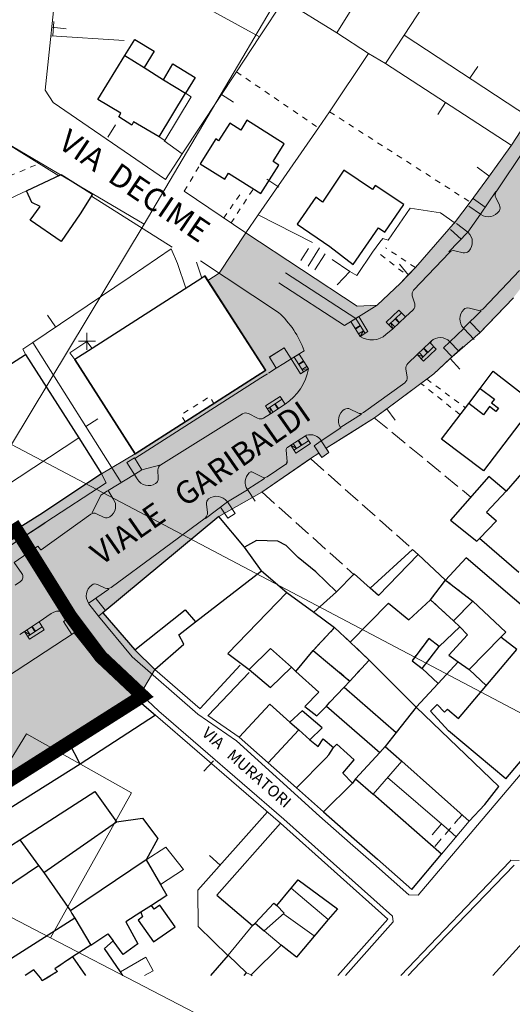
# Model space of a CAD drawing. Units: millimetres. Extents: x 1716 to 5895, y 4425 to 11048.
# Drawn here: x 3104 to 3113, y 5606 to 5623 of the extents above; entities that cross this region are included whole.
import ezdxf

# ---------------------------------------------------------------- set-up
doc = ezdxf.new("R2010")
doc.units = ezdxf.units.MM
doc.header["$LTSCALE"] = 0.1
doc.header["$PDMODE"] = 2
doc.header["$PDSIZE"] = 0.15
for name, pattern in [('26300000', [8.25, -0.375, 2.5, 2.5, 2.5, -0.375]), ('26400000', [5, 2.5, 2.5]), ('2L000AC', [6, 0.2, -0.8, 0.2, -0.8, 0.2, -0.8, 0.2, -0.8, 0.2, -0.8, 0.2, -0.8]), ('46100000', [2, 1.5, -0.5]), ('CONTINUA', [0, 0, 0])]:
    doc.linetypes.add(name, pattern=pattern)
doc.layers.get('0').update_dxf_attribs({"lineweight": 5})
for name, color, linetype, lineweight in [('12000000', 251, 'Continuous', 13), ('13000000', 251, '2L000AC', 18), ('14100000', 251, 'Continuous', 18), ('14200000', 251, 'Continuous', 25), ('26300000', 251, '26300000', 9), ('26400000', 251, '26400000', 9), ('27400000', 251, 'Continuous', 13), ('44444441', 251, '46100000', 9), ('59000000', 251, 'Continuous', 18), ('77777770', 251, 'Continuous', 18), ('77777771', 251, 'Continuous', 13), ('AREA_PIAZZA', 1, 'Continuous', 13), ('AREA_RILIEVO', 71, 'Continuous', 13), ('BBBBBBBB', 251, 'Continuous', 13), ('C0000000', 251, 'Continuous', 18), ('Layer 11111', 251, 'CONTINUA', 0), ('TESTI', 2, 'CONTINUA', 0)]:
    doc.layers.add(name, color=color, linetype=linetype, lineweight=lineweight)
doc.layers.add('Cartiglio', color=250, linetype='Continuous')
doc.layers.add('TESTI_Catastale', color=7, linetype='Continuous')
doc.styles.add('arial', font='Arial')

# ---------------------------------------------------------------- blocks, each defined once
blk = doc.blocks.new('B1CORT')
blk.add_line((0, 0), (0.5, 0))
blk = doc.blocks.new('FRONTESPIZIO 1A500', base_point=(3563.428, 5438.816))
at = {"layer": 'AREA_RILIEVO', "linetype": 'Continuous'}
blk.add_hatch(color=71, dxfattribs=at).paths.add_polyline_path([(3483.661, 5785.024), (3482.894, 5784.567), (3480.919, 5783.285), (3480.162, 5782.806), (3483.349, 5777.772), (3489.801, 5767.621), (3490.676, 5768.179), (3492.472, 5769.387), (3490.972, 5771.617), (3494.906, 5774.094), (3499.718, 5777.156), (3502.702, 5779.046), (3503.474, 5780.372), (3502.604, 5781.22), (3501.19, 5782.85), (3506.281, 5787.062), (3508.156, 5788.125), (3510.286, 5789.602), (3510.652, 5789.843), (3510.779, 5789.651), (3511.098, 5789.86), (3510.973, 5790.051), (3512.054, 5790.734), (3513.093, 5791.39), (3513.632, 5791.785), (3515.123, 5792.892), (3515.375, 5793.078), (3515.687, 5793.312), (3516.407, 5793.979), (3516.484, 5794.051), (3517.717, 5795.126), (3519.171, 5796.64), (3519.64, 5797.25), (3521.424, 5799.591), (3521.64, 5799.875), (3522.15, 5800.64), (3522.546, 5801.25), (3524.406, 5804.109), (3525.765, 5806.234), (3527.125, 5808.359), (3528.203, 5808.562), (3530.656, 5807), (3531.187, 5806.648), (3533.369, 5810.07), (3530.609, 5811.875), (3530.497, 5812.187), (3530.375, 5813), (3534.18, 5818.89), (3529.165, 5818.89), (3526.687, 5815.219), (3525.75, 5814.969), (3520.762, 5818.219), (3518.687, 5814.703), (3523.678, 5811.582), (3523.931, 5810.539), (3520.363, 5805.278), (3519.875, 5804.531), (3519.09, 5803.32), (3518.01, 5801.821), (3517.281, 5800.828), (3516.64, 5799.984), (3515.761, 5798.974), (3514.882, 5797.964), (3514.553, 5797.625), (3514.225, 5797.286), (3513.718, 5796.804), (3513.212, 5796.322), (3512.333, 5796.276), (3507.462, 5799.484), (3506.295, 5797.717), (3505.798, 5797.397), (3508.321, 5793.467), (3502.609, 5789.812), (3501.14, 5788.937), (3498.437, 5787.14), (3496.312, 5785.812), (3494.422, 5784.625), (3492.531, 5783.437), (3488.054, 5780.656), (3486.875, 5779.937), (3484.859, 5783.156)])
at = {"layer": '12000000', "linetype": 'Continuous', "flags": 128}
for points in [[(3503.656, 5803.687), (3504.812, 5805.594)], [(3504.812, 5805.594), (3505.062, 5805.437), (3503.906, 5803.531), (3503.656, 5803.687)], [(3498.703, 5786.812), (3501.343, 5788.531), (3501.14, 5788.937)], [(3496.312, 5785.812), (3496.515, 5785.39), (3498.703, 5786.812)], [(3512.906, 5783.922), (3514.75, 5785.625), (3515, 5785.406)], [(3515, 5785.406), (3513.265, 5783.609), (3512.906, 5783.922)], [(3496.593, 5775.172), (3499.718, 5777.156)], [(3513.328, 5776.734), (3513.562, 5777)], [(3513.562, 5777), (3514.281, 5776.359)], [(3512.265, 5775.578), (3513.328, 5776.734)], [(3514.281, 5776.359), (3513.031, 5774.906)], [(3512.265, 5775.578), (3513.031, 5774.906)], [(3503.093, 5772.031), (3503.953, 5772.594), (3504.734, 5771.609), (3503.718, 5770.953)], [(3503.093, 5772.031), (3503.718, 5770.953)], [(3509.437, 5770.797), (3509.75, 5771.156), (3511.468, 5769.89), (3511.062, 5769.422)], [(3509.843, 5770.453), (3509.437, 5770.797)], [(3509.843, 5770.453), (3511.062, 5769.422)]]:
    blk.add_lwpolyline(points, dxfattribs=at)
at = {"layer": '13000000', "linetype": '2L000AC', "flags": 128}
for points in [[(3515.546, 5783.422), (3516.203, 5784.281)], [(3516.203, 5784.281), (3517.39, 5783.359)], [(3516.546, 5782.5), (3515.546, 5783.422)], [(3517.39, 5783.359), (3516.546, 5782.5)], [(3511.343, 5782.203), (3510.406, 5781.203)], [(3512.031, 5781.562), (3511.343, 5782.203)], [(3515.921, 5781.375), (3515.468, 5781.719), (3514.734, 5780.75), (3515.171, 5780.406)], [(3510.406, 5781.203), (3512.015, 5779.859)], [(3512.859, 5780.781), (3512.031, 5781.562)], [(3515.171, 5780.406), (3515.921, 5781.375)], [(3512.015, 5779.859), (3512.859, 5780.781)], [(3499.875, 5767.781), (3499.093, 5767.265), (3499.218, 5767.14), (3498.546, 5766.734)], [(3499.875, 5767.781), (3500.439, 5766.962)], [(3507.385, 5766.962), (3507.484, 5767.078)], [(3507.484, 5767.078), (3507.687, 5767)], [(3507.687, 5767), (3507.732, 5766.962)]]:
    blk.add_lwpolyline(points, dxfattribs=at)
at = {"layer": '14100000', "linetype": 'Continuous', "flags": 128}
blk.add_lwpolyline([(3496.89, 5788.359), (3500.14, 5790.515)], dxfattribs=at)
at = {"layer": '14200000', "linetype": 'Continuous', "flags": 128}
for points in [[(3498.609, 5771.484), (3501.796, 5773.703)], [(3497.562, 5772.906), (3498.375, 5771.781)], [(3493.234, 5768.312), (3498.375, 5771.781)], [(3498.375, 5771.781), (3498.609, 5771.484)], [(3503.093, 5772.031), (3499.781, 5769.797)], [(3498.609, 5771.484), (3499.781, 5769.797)], [(3503.328, 5770.031), (3502.859, 5769.734)], [(3499.781, 5769.797), (3499.843, 5769.687), (3499.968, 5769.484)], [(3499.968, 5769.484), (3496.02, 5766.962)], [(3499.968, 5769.484), (3500.671, 5768.297)], [(3500.671, 5768.297), (3501.421, 5768.797), (3501.656, 5768.484)], [(3500.671, 5768.297), (3499.875, 5767.781)], [(3499.875, 5767.781), (3499.093, 5767.265), (3499.218, 5767.14), (3498.546, 5766.734)], [(3498.546, 5766.734), (3498.468, 5766.859), (3498.171, 5767.219), (3497.789, 5766.962)]]:
    blk.add_lwpolyline(points, dxfattribs=at)
at = {"layer": '26300000', "linetype": '26300000', "flags": 128}
for points in [[(3513.078, 5791.39), (3517.312, 5787.906)], [(3510.312, 5789.578), (3514.75, 5785.64)], [(3508.156, 5788.14), (3512.203, 5784.515)]]:
    blk.add_lwpolyline(points, dxfattribs=at)
at = {"layer": '26400000', "linetype": '26400000'}
for p, q in [((3507.055, 5777.238), (3510.685, 5773.944)), ((3515.002, 5770.489), (3514.594, 5770.494)), ((3513.884, 5769.569), (3513.904, 5769.323))]:
    blk.add_line(p, q, dxfattribs=at)
at = {"layer": '26400000', "linetype": '26400000', "flags": 128}
for points in [[(3503.944, 5801.822), (3499.015, 5805.187), (3498.671, 5805.734), (3499.218, 5810.875), (3499.984, 5818.172), (3500.062, 5818.89)], [(3514.39, 5808.14), (3517.687, 5813.187)], [(3511.437, 5808.234), (3513.937, 5812.25)], [(3508.062, 5808.062), (3503.703, 5810.453)], [(3508.062, 5808.062), (3509.125, 5809.687)], [(3509.125, 5809.687), (3511.437, 5808.234)], [(3502.125, 5807.906), (3498.937, 5808.109)], [(3507.046, 5806.531), (3508.062, 5808.062)], [(3511.437, 5808.234), (3512.828, 5807.328)], [(3513.578, 5806.89), (3514.39, 5808.14)], [(3519.875, 5804.531), (3514.39, 5808.14)], [(3496.218, 5807.484), (3495.968, 5805.656), (3496.546, 5804.578), (3497, 5803.39), (3499.269, 5801.982)], [(3512.828, 5807.328), (3511.125, 5804.781)], [(3512.828, 5807.328), (3513.578, 5806.89)], [(3513.578, 5806.89), (3519.078, 5803.328)], [(3504.671, 5802.937), (3507.046, 5806.531)], [(3511.125, 5804.781), (3510.64, 5804.078)], [(3510.64, 5804.078), (3507.993, 5800.265)], [(3503.875, 5803.515), (3504.671, 5802.937)], [(3503.944, 5801.822), (3504.671, 5802.937)], [(3515.002, 5770.489), (3527.191, 5784.865), (3540.266, 5800.02), (3540.12, 5801.494)], [(3497.859, 5801.328), (3494.453, 5799.734), (3494.5, 5799.281)], [(3500.695, 5801.085), (3504.234, 5798.859)], [(3512.333, 5796.276), (3507.462, 5799.484), (3504.763, 5801.302)], [(3507.993, 5800.265), (3507.462, 5799.484)], [(3507.993, 5800.265), (3510.375, 5799.062)], [(3514.656, 5800.562), (3513.687, 5799.156), (3513.453, 5799.234), (3513.328, 5799.078)], [(3514.656, 5800.562), (3515.984, 5800.359), (3516.625, 5799.906)], [(3516.64, 5799.984), (3514.882, 5797.964), (3514.225, 5797.286), (3513.212, 5796.322), (3512.333, 5796.276)], [(3513.328, 5799.078), (3513, 5798.64)], [(3504.187, 5798.781), (3502.39, 5797.562)], [(3504.187, 5798.781), (3504.468, 5798.14)], [(3510.187, 5798.031), (3510.687, 5798.828)], [(3510.937, 5798.562), (3510.484, 5797.859)], [(3513, 5798.64), (3512.312, 5797.609), (3512.015, 5797.797)], [(3504.468, 5798.14), (3504.828, 5797.062)], [(3505.531, 5797.5), (3505.296, 5798.203)], [(3512.015, 5797.797), (3511.234, 5798.312)], [(3502.39, 5797.562), (3501.718, 5797.109)], [(3511.453, 5797.203), (3512.015, 5797.797)], [(3501.718, 5797.109), (3498.125, 5794.687)], [(3517.656, 5795.062), (3519.171, 5796.64)], [(3498.125, 5794.687), (3497.687, 5794.39), (3497.828, 5794.14)], [(3502.002, 5788.553), (3498.125, 5794.687)], [(3513.968, 5792.031), (3515.687, 5793.312), (3516.968, 5794.5)], [(3508.156, 5788.125), (3510.296, 5789.609)], [(3501.011, 5782.707), (3502.487, 5780.914), (3505.36, 5778.41), (3507.055, 5777.238)], [(3501.107, 5780.929), (3503.653, 5778.534), (3509.119, 5773.815)], [(3505.465, 5778.637), (3503.474, 5780.372)], [(3507.203, 5780.562), (3505.465, 5778.653)], [(3518, 5779.656), (3517.234, 5780.359)], [(3505.811, 5778.358), (3507.609, 5780.234)], [(3503.502, 5778.359), (3508.968, 5773.64)], [(3507.171, 5777.406), (3505.795, 5778.358)], [(3513.656, 5775.64), (3516.343, 5773.328)], [(3508.406, 5774.14), (3505.359, 5770.703), (3505.375, 5769.109), (3506.687, 5767.828)], [(3510.685, 5773.944), (3512.029, 5772.756), (3513.045, 5771.866), (3514.594, 5770.494)], [(3513.884, 5769.569), (3509.128, 5773.819)], [(3516.343, 5773.328), (3516.687, 5773.031)], [(3509.125, 5769.656), (3510.453, 5768.703)], [(3511.815, 5766.962), (3513.904, 5769.323)]]:
    blk.add_lwpolyline(points, dxfattribs=at)
at = {"layer": '27400000', "linetype": 'Continuous', "flags": 128}
for points in [[(3508.812, 5770.031), (3509.437, 5770.797)], [(3509.843, 5770.453), (3509.437, 5770.797)], [(3509.843, 5770.453), (3511.062, 5769.422)], [(3509.14, 5769.703), (3508.812, 5770.031)], [(3508.265, 5768.922), (3509.14, 5769.703)], [(3511.062, 5769.422), (3509.671, 5767.765), (3509, 5768.297)], [(3508.265, 5768.922), (3509, 5768.297)]]:
    blk.add_lwpolyline(points, dxfattribs=at)
at = {"layer": '44444441', "linetype": '46100000', "flags": 128}
for points in [[(3507.046, 5806.531), (3510.64, 5804.078)], [(3511.125, 5804.781), (3517.281, 5800.828)], [(3498.25, 5802.453), (3494.609, 5800.906), (3494.625, 5802.109)], [(3504.763, 5801.302), (3505.484, 5802.515)], [(3506.477, 5800.124), (3507.328, 5801.328)], [(3506.806, 5799.905), (3507.781, 5801.406)], [(3513.359, 5798.531), (3514.551, 5797.596)], [(3514.882, 5797.964), (3513.578, 5798.828)], [(3516.828, 5791.531), (3515.125, 5792.89)], [(3515.375, 5793.078), (3517.062, 5791.828)], [(3504.812, 5791.187), (3504.625, 5791.515), (3505.875, 5792.312), (3506.062, 5792.015)], [(3516.937, 5774.015), (3516.75, 5773.812)], [(3516.75, 5773.812), (3516.343, 5773.328)], [(3516.343, 5773.328), (3515.89, 5772.812)], [(3515.89, 5772.812), (3515.687, 5772.578)]]:
    blk.add_lwpolyline(points, dxfattribs=at)
at = {"layer": '59000000', "linetype": 'Continuous', "flags": 128}
for points in [[(3499.968, 5793.937), (3499.75, 5794.234), (3500.5, 5794.719), (3500.734, 5794.422)], [(3500.734, 5794.422), (3499.968, 5793.937)]]:
    blk.add_lwpolyline(points, dxfattribs=at)
at = {"layer": '77777770', "linetype": 'Continuous'}
for p, q in [((3518.417, 5801.278), (3519.684, 5803.18)), ((3518.396, 5801.293), (3517.728, 5800.294)), ((3518.563, 5800.693), (3518.4, 5801.024)), ((3517.728, 5800.294), (3517.227, 5800.646)), ((3517.427, 5800.972), (3517.941, 5800.612)), ((3517.178, 5799.516), (3517.728, 5800.294)), ((3517.749, 5800.28), (3517.728, 5800.294)), ((3517.178, 5799.516), (3516.678, 5799.898)), ((3517.178, 5799.516), (3516.349, 5798.647)), ((3516.42, 5799.628), (3516.881, 5799.205)), ((3517.196, 5799.498), (3517.178, 5799.516)), ((3514.802, 5796.971), (3516.368, 5798.629)), ((3516.97, 5798.614), (3516.612, 5798.701)), ((3505.477, 5798.257), (3508.89, 5796.002)), ((3505.477, 5798.257), (3508.89, 5796.002)), ((3512.274, 5795.735), (3509.188, 5797.739)), ((3517.845, 5796.156), (3519.436, 5797.834)), ((3508.896, 5797.289), (3511.773, 5795.421)), ((3508.896, 5797.289), (3511.773, 5795.421)), ((3514.851, 5796.372), (3514.744, 5796.721)), ((3512.274, 5795.735), (3513.212, 5796.322)), ((3513.713, 5795.459), (3514.267, 5795.988)), ((3514.443, 5795.804), (3514.778, 5796.108)), ((3517.008, 5795.331), (3517.762, 5796.074)), ((3517.243, 5796.19), (3517.598, 5796.092)), ((3511.773, 5795.421), (3512.274, 5795.735)), ((3512.458, 5795.429), (3512.242, 5795.293)), ((3512.472, 5795.407), (3512.255, 5795.271)), ((3512.675, 5795.082), (3512.269, 5795.731)), ((3513.805, 5795.547), (3513.981, 5795.363)), ((3513.805, 5795.547), (3513.889, 5795.275)), ((3513.99, 5795.724), (3514.166, 5795.539)), ((3514.008, 5795.741), (3514.184, 5795.557)), ((3517.281, 5795.565), (3517.717, 5795.126)), ((3512.607, 5795.19), (3512.391, 5795.055)), ((3512.607, 5795.19), (3512.459, 5794.947)), ((3513.889, 5795.275), (3513.592, 5795.031)), ((3516.387, 5794.718), (3517.008, 5795.295)), ((3516.99, 5795.313), (3517.007, 5795.295)), ((3517.007, 5795.295), (3517.454, 5794.815)), ((3515.511, 5794.684), (3515.571, 5794.741)), ((3515.529, 5794.666), (3515.588, 5794.722)), ((3516.387, 5794.718), (3516.11, 5794.453)), ((3516.387, 5794.718), (3516.765, 5794.311)), ((3509.132, 5794.446), (3508.486, 5794.034)), ((3509.132, 5794.446), (3508.486, 5794.034)), ((3509.132, 5794.446), (3508.487, 5794.034)), ((3509.442, 5793.962), (3509.132, 5794.446)), ((3509.441, 5793.961), (3510.013, 5794.319)), ((3514.958, 5794.155), (3514.543, 5793.759)), ((3515.227, 5794.059), (3514.958, 5794.155)), ((3515.227, 5794.059), (3515.05, 5794.244)), ((3515.134, 5793.971), (3515.688, 5794.5)), ((3515.411, 5794.235), (3515.235, 5794.42)), ((3515.43, 5794.253), (3515.253, 5794.438)), ((3516.11, 5794.453), (3516.484, 5794.051)), ((3508.789, 5793.561), (3508.487, 5794.034)), ((3508.792, 5793.555), (3509.116, 5793.758)), ((3509.116, 5793.758), (3509.441, 5793.961)), ((3509.977, 5793.393), (3509.571, 5794.042)), ((3509.761, 5793.739), (3509.977, 5793.875)), ((3509.774, 5793.718), (3509.99, 5793.853)), ((3508.401, 5793.313), (3508.11, 5793.128)), ((3508.446, 5793.338), (3508.792, 5793.555)), ((3509.91, 5793.501), (3510.126, 5793.637)), ((3509.91, 5793.501), (3510.194, 5793.529)), ((3514.458, 5793.523), (3514.52, 5793.17)), ((3502.591, 5789.605), (3508.111, 5793.128)), ((3512.613, 5791.61), (3514.418, 5792.919)), ((3508.4, 5791.781), (3509.044, 5792.195)), ((3508.722, 5791.988), (3508.86, 5791.773)), ((3508.743, 5792.002), (3508.881, 5791.787)), ((3503.73, 5789.325), (3507.317, 5791.562)), ((3507.569, 5791.572), (3507.975, 5791.363)), ((3508.228, 5791.373), (3508.538, 5791.566)), ((3508.507, 5791.85), (3508.645, 5791.635)), ((3508.507, 5791.85), (3508.538, 5791.566)), ((3511.623, 5790.977), (3512.515, 5791.547)), ((3512.031, 5791.768), (3512.358, 5791.599)), ((3510.762, 5790.373), (3511.616, 5790.941)), ((3509.671, 5790.039), (3509.533, 5790.254)), ((3509.564, 5789.97), (3510.208, 5790.384)), ((3509.886, 5790.177), (3509.748, 5790.392)), ((3509.907, 5790.191), (3509.769, 5790.406)), ((3510.07, 5790.599), (3510.112, 5790.624)), ((3510.762, 5790.373), (3510.442, 5790.163)), ((3510.762, 5790.373), (3511.098, 5789.861)), ((3509.222, 5789.968), (3509.27, 5789.47)), ((3509.426, 5790.185), (3509.278, 5790.087)), ((3509.671, 5790.039), (3509.426, 5790.185)), ((3510.442, 5790.163), (3510.779, 5789.651)), ((3511.098, 5789.861), (3510.779, 5789.651)), ((3502.251, 5789.426), (3502.576, 5789.629)), ((3502.251, 5789.426), (3502.697, 5788.711)), ((3502.576, 5789.629), (3502.901, 5789.109)), ((3502.901, 5789.109), (3502.579, 5788.908)), ((3502.901, 5789.109), (3503.73, 5789.325)), ((3503.622, 5788.732), (3503.61, 5789.1)), ((3507.753, 5789.005), (3508.22, 5788.771)), ((3508.384, 5788.806), (3509.213, 5789.351)), ((3501.427, 5788.199), (3502.579, 5788.908)), ((3502.711, 5788.69), (3502.697, 5788.711)), ((3508.347, 5788.781), (3508.384, 5788.806)), ((3508.398, 5788.785), (3508.398, 5788.785)), ((3501.406, 5788.186), (3501.111, 5787.996)), ((3501.656, 5787.844), (3501.427, 5788.199)), ((3506.649, 5787.701), (3507.537, 5788.23)), ((3507.873, 5787.735), (3507.529, 5788.242)), ((3501.111, 5787.996), (3500.725, 5787.223)), ((3506.634, 5787.722), (3506.649, 5787.701)), ((3506.648, 5787.701), (3506.992, 5787.196)), ((3505.73, 5787.598), (3505.776, 5787.232)), ((3506.342, 5787.47), (3506.665, 5786.996)), ((3500.665, 5787.166), (3498.5, 5785.607)), ((3501.251, 5787.026), (3500.919, 5787.186)), ((3501.556, 5783.955), (3505.676, 5786.997)), ((3506.992, 5787.196), (3506.666, 5786.996)), ((3500.595, 5783.278), (3501.46, 5783.888)), ((3500.967, 5784.087), (3501.301, 5783.932)), ((3500.899, 5783.461), (3501.31, 5782.946)), ((3500.574, 5783.263), (3500.589, 5783.242)), ((3501.011, 5782.707), (3500.589, 5783.242)), ((3501.011, 5782.707), (3501.31, 5782.946)), ((3498.939, 5782.823), (3498.405, 5782.447)), ((3499.791, 5782.678), (3499.47, 5782.47)), ((3499.47, 5782.47), (3499.84, 5781.9)), ((3500.162, 5782.109), (3499.791, 5782.678)), ((3498.011, 5781.886), (3497.871, 5782.1)), ((3497.904, 5781.817), (3498.546, 5782.234)), ((3498.225, 5782.025), (3498.086, 5782.24)), ((3498.246, 5782.039), (3498.107, 5782.253)), ((3497.764, 5782.031), (3497.556, 5781.892)), ((3498.011, 5781.886), (3497.764, 5782.031)), ((3500.925, 5780.739), (3502.695, 5779.053))]:
    blk.add_line(p, q, dxfattribs=at)
at = {"layer": '77777770', "linetype": 'Continuous', "flags": 128}
for points in [[(3520.363, 5805.278), (3519.875, 5804.531), (3519.09, 5803.32), (3518.119, 5801.972), (3517.281, 5800.828), (3516.64, 5799.984)], [(3499.375, 5802.031), (3500.75, 5801.172)], [(3508.328, 5793.469), (3505.671, 5797.594), (3505.531, 5797.5)], [(3502.609, 5789.812), (3508.328, 5793.469)], [(3511.015, 5790.078), (3513.093, 5791.39), (3513.968, 5792.031)], [(3498.703, 5786.812), (3501.343, 5788.531), (3501.14, 5788.937)], [(3508.273, 5788.733), (3507.544, 5788.265)], [(3506.649, 5787.701), (3505.691, 5786.977)], [(3506.634, 5787.722), (3506.634, 5787.722)], [(3498.609, 5786.75), (3498.703, 5786.812)], [(3506.281, 5787.062), (3501.19, 5782.85)], [(3496.312, 5785.812), (3496.515, 5785.39), (3498.609, 5786.75)], [(3501.19, 5782.85), (3502.604, 5781.22)], [(3500.148, 5782.13), (3501.129, 5780.901)], [(3491.88, 5776.7), (3499.945, 5781.968)], [(3499.945, 5781.968), (3500.925, 5780.739)], [(3502.604, 5781.22), (3503.474, 5780.372)], [(3502.695, 5779.053), (3503.502, 5778.359)], [(3518.843, 5775.578), (3522.015, 5779.328)], [(3507.171, 5777.406), (3508.437, 5776.281)], [(3508.437, 5776.281), (3509.671, 5775.187)], [(3509.671, 5775.187), (3510.859, 5774.14)], [(3517.921, 5774.453), (3518.531, 5775.25)], [(3517.234, 5773.719), (3517.921, 5774.453)], [(3510.859, 5774.14), (3512.203, 5772.953), (3513.218, 5772.062), (3514.718, 5770.734)], [(3513.671, 5769.437), (3508.968, 5773.64)], [(3514.718, 5770.734), (3516.031, 5772.281)], [(3519.062, 5772.016), (3519.018, 5771.965), (3514.248, 5766.962)], [(3519.203, 5771.797), (3515.875, 5768.359)], [(3519.423, 5772.006), (3519.062, 5772.016)], [(3511.479, 5766.962), (3513.671, 5769.437)], [(3515.875, 5768.359), (3514.561, 5766.962)]]:
    blk.add_lwpolyline(points, dxfattribs=at)
at = {"layer": '77777770', "linetype": 'Continuous'}
for points in [[(3513.607, 5795.57), (3514.161, 5796.099), (3514.443, 5795.804), (3513.889, 5795.275)], [(3515.24, 5793.86), (3515.794, 5794.389), (3515.512, 5794.684), (3514.958, 5794.155)]]:
    blk.add_lwpolyline(points, close=True, dxfattribs=at)
at = {"layer": '77777770', "linetype": 'Continuous', "flags": 128}
for points in [[(3512.805, 5795.164), (3512.398, 5795.813), (3512.052, 5795.596), (3512.459, 5794.947)], [(3509.847, 5793.312), (3509.441, 5793.961), (3509.787, 5794.178), (3510.194, 5793.529)], [(3508.317, 5791.91), (3508.961, 5792.324), (3509.182, 5791.98), (3508.538, 5791.566)], [(3509.646, 5789.841), (3510.291, 5790.255), (3510.07, 5790.599), (3509.426, 5790.185)], [(3497.987, 5781.688), (3498.629, 5782.106), (3498.407, 5782.448), (3497.764, 5782.031)]]:
    blk.add_lwpolyline(points, close=True, dxfattribs=at)
blk.add_lwpolyline([(3498.464, 5785.613), (3498.354, 5785.767), (3497.32, 5785.054), (3497.653, 5784.57, -0.414214), (3497.588, 5784.215), (3497.36, 5784.058)], format="xyb", dxfattribs=at)
at = {"layer": '77777770', "linetype": 'Continuous'}
for centre, radius, start, end in [((3518.629, 5801.136), 0.255, 146.2248, 206.2248), ((3518.334, 5800.58), 0.255, 326.2248, 26.2248), ((3518.069, 5800.758), 0.574, 236.2248, 326.2248), ((3516.8, 5799.083), 0.574, 316.3577, 46.3577), ((3516.552, 5798.453), 0.255, 76.3577, 136.3577), ((3517.031, 5798.862), 0.255, 256.3577, 316.3577), ((3514.988, 5796.795), 0.255, 136.6542, 197.0343), ((3514.607, 5796.297), 0.255, 312.248, 17.0343), ((3505.978, 5792.842), 4.297, 20.107, 47.3332), ((3505.978, 5792.842), 4.297, 20.107, 47.3332), ((3505.978, 5792.842), 4.297, 20.107, 47.3332), ((3517.399, 5795.716), 0.574, 134.5371, 224.5371), ((3517.175, 5795.944), 0.255, 74.5371, 134.5371), ((3517.666, 5796.338), 0.255, 254.5371, 314.5371), ((3512.971, 5795.725), 0.932, 236.6307, 311.8324), ((3515.967, 5794.325), 0.574, 43.1365, 133.6897), ((3514.71, 5793.566), 0.255, 130.8415, 189.5046), ((3507.865, 5793.945), 2.366, 303.8352, 349.8562), ((3514.268, 5793.126), 0.255, 305.9501, 9.9215), ((3507.452, 5791.346), 0.255, 62.708, 121.949), ((3512.086, 5791.273), 0.574, 122.6298, 212.6298), ((3511.913, 5791.541), 0.255, 62.6298, 122.6298), ((3512.475, 5791.825), 0.255, 242.6298, 302.6298), ((3508.092, 5791.59), 0.255, 242.708, 301.949), ((3510.272, 5790.072), 0.575, 31.5818, 106.1601), ((3509.349, 5789.981), 0.128, 123.4445, 185.5897), ((3503.865, 5789.109), 0.255, 121.949, 181.949), ((3508.004, 5788.565), 0.574, 133.2951, 214.2199), ((3507.697, 5788.89), 0.128, 64.2199, 133.2951), ((3503.198, 5788.994), 0.574, 211.949, 301.949), ((3503.367, 5788.723), 0.255, 301.949, 1.949), ((3508.275, 5788.886), 0.128, 244.2199, 304.2199), ((3501.182, 5787.52), 0.574, 304.3569, 34.3569), ((3505.983, 5787.63), 0.255, 127.1178, 187.1178), ((3506.176, 5787.375), 0.574, 37.1178, 127.1178), ((3500.809, 5786.955), 0.255, 64.3569, 124.3569), ((3505.522, 5787.201), 0.255, 307.1178, 7.1178), ((3501.362, 5787.256), 0.255, 244.3569, 304.3569), ((3498.485, 5785.628), 0.0255, 211.4867, 305.7299), ((3501.044, 5783.594), 0.574, 125.1829, 215.1829), ((3500.86, 5783.855), 0.255, 65.1829, 125.1829), ((3501.408, 5784.164), 0.255, 245.1829, 305.1829), ((3499.286, 5782.282), 0.643, 38.0884, 122.6609)]:
    blk.add_arc(centre, radius, start, end, dxfattribs=at)
at = {"layer": '77777771', "linetype": 'Continuous', "flags": 128}
blk.add_lwpolyline([(3517.234, 5773.719), (3516.031, 5772.281)], dxfattribs=at)
at = {"layer": 'AREA_PIAZZA', "color": 1, "linetype": 'Continuous', "const_width": 0.6, "flags": 128}
blk.add_lwpolyline([(3486.14, 5779.469), (3490.972, 5771.617), (3502.713, 5779.064), (3502.936, 5779.209), (3501.106, 5780.93), (3499.791, 5782.678), (3497.406, 5786.496), (3492.531, 5783.437), (3489.968, 5781.844)], close=True, dxfattribs=at)
at = {"layer": 'AREA_RILIEVO', "color": 71, "linetype": 'Continuous', "flags": 128}
for points in [[(3494.906, 5774.094), (3499.718, 5777.156), (3502.702, 5779.046), (3503.474, 5780.372), (3502.604, 5781.22), (3501.19, 5782.85), (3506.281, 5787.062), (3508.156, 5788.125), (3510.286, 5789.602), (3510.652, 5789.843), (3510.779, 5789.651), (3511.098, 5789.86), (3510.973, 5790.051), (3512.054, 5790.734), (3513.093, 5791.39), (3513.632, 5791.785), (3515.123, 5792.892), (3515.375, 5793.078), (3515.687, 5793.312), (3516.407, 5793.979), (3516.484, 5794.051), (3517.717, 5795.126), (3519.171, 5796.64)], [(3523.931, 5810.539), (3520.363, 5805.278), (3519.875, 5804.531), (3519.09, 5803.32), (3518.01, 5801.821), (3517.281, 5800.828), (3516.64, 5799.984), (3515.761, 5798.974), (3514.882, 5797.964), (3514.553, 5797.625), (3514.225, 5797.286), (3513.718, 5796.804), (3513.212, 5796.322), (3512.333, 5796.276), (3507.462, 5799.484), (3506.295, 5797.717), (3505.798, 5797.397), (3508.321, 5793.467), (3502.609, 5789.812), (3501.14, 5788.937), (3498.437, 5787.14), (3496.312, 5785.812)]]:
    blk.add_lwpolyline(points, dxfattribs=at)
at = {"layer": 'BBBBBBBB', "linetype": 'Continuous'}
blk.add_point((3500.5, 5794.734), dxfattribs=at)
at = {"layer": 'C0000000', "linetype": 'Continuous', "flags": 128}
for points in [[(3506.687, 5767.859), (3507.75, 5769.156)], [(3507.75, 5769.156), (3507.859, 5769.265)], [(3507.859, 5769.265), (3508.265, 5768.922)], [(3508.265, 5768.922), (3509, 5768.297)], [(3509, 5768.297), (3507.687, 5767)], [(3507.484, 5767.078), (3506.687, 5767.859)], [(3501.968, 5767.125), (3503.078, 5767.765), (3503.406, 5767.172), (3503.014, 5766.962)], [(3502.079, 5766.962), (3501.968, 5767.125)], [(3507.484, 5767.078), (3507.687, 5767)]]:
    blk.add_lwpolyline(points, dxfattribs=at)
at = {"layer": 'Cartiglio', "linetype": 'Continuous', "flags": 128}
for points in [[(3502.156, 5807.25), (3502.593, 5807.953), (3503.437, 5807.437), (3503, 5806.719)], [(3503.656, 5803.687), (3502.546, 5804.344), (3502.468, 5804.203), (3501.89, 5804.562), (3501.984, 5804.719), (3500.984, 5805.328), (3502.156, 5807.25)], [(3502.156, 5807.25), (3503, 5806.719)], [(3503, 5806.719), (3503.859, 5806.187)], [(3503.859, 5806.187), (3504.265, 5806.875), (3505.234, 5806.281), (3504.812, 5805.594)], [(3503.859, 5806.187), (3504.812, 5805.594)], [(3503.656, 5803.687), (3504.812, 5805.594)], [(3499.375, 5799.109), (3498.015, 5800.031), (3498.453, 5800.64), (3498.093, 5800.812), (3497.859, 5801.328), (3499.375, 5802.031)], [(3499.375, 5802.031), (3500.75, 5801.172)], [(3500.75, 5801.172), (3500.203, 5800.312)], [(3500.203, 5800.312), (3499.375, 5799.109)], [(3508.321, 5793.467), (3505.665, 5797.592), (3505.525, 5797.499)], [(3508.328, 5793.469), (3505.671, 5797.594), (3505.531, 5797.5)], [(3505.525, 5797.499), (3500.728, 5794.42)], [(3505.531, 5797.5), (3500.734, 5794.422)], [(3494.359, 5791.953), (3497.812, 5794.156), (3500.14, 5790.515)], [(3500.734, 5794.422), (3499.968, 5793.937)], [(3499.962, 5793.936), (3502.603, 5789.811)], [(3499.968, 5793.937), (3502.609, 5789.812)], [(3502.603, 5789.811), (3508.321, 5793.467)], [(3502.609, 5789.812), (3508.328, 5793.469)], [(3517.718, 5792.672), (3518.281, 5793.422), (3520.109, 5792.015), (3517.859, 5789.062), (3516.031, 5790.453), (3517.218, 5792.015)], [(3517.218, 5792.015), (3517.718, 5792.672)], [(3517.718, 5792.672), (3518.343, 5792.203), (3518.218, 5792.047), (3518.515, 5791.812), (3518.406, 5791.656), (3518.125, 5791.875), (3517.859, 5791.515), (3517.218, 5792.015)], [(3500.14, 5790.515), (3501.14, 5788.937)], [(3520.781, 5790.39), (3518.859, 5788.172)], [(3501.14, 5788.937), (3498.437, 5787.14), (3496.312, 5785.812)], [(3501.14, 5788.937), (3498.437, 5787.14), (3496.312, 5785.812)], [(3518.859, 5788.172), (3518.093, 5788.812), (3516.421, 5786.906), (3517.578, 5785.984), (3517.687, 5786.094)], [(3518.859, 5788.172), (3518, 5787.25), (3518.437, 5786.875), (3517.687, 5786.094)], [(3506.281, 5787.062), (3501.19, 5782.85)], [(3507.406, 5785.719), (3506.281, 5787.062)], [(3511.421, 5783.765), (3510.515, 5784.64), (3509.75, 5785.265), (3509.218, 5785.797), (3508.859, 5785.984), (3507.921, 5786.015), (3507.406, 5785.719)], [(3519.406, 5784.609), (3517.687, 5786.094)], [(3508.14, 5784.687), (3507.406, 5785.719)], [(3515, 5785.406), (3513.265, 5783.609), (3512.906, 5783.922)], [(3516.203, 5784.281), (3515, 5785.406)], [(3520.328, 5782.5), (3517.109, 5785.25), (3516.203, 5784.281)], [(3505.25, 5782.453), (3508.14, 5784.687)], [(3508.14, 5784.687), (3509.25, 5783.734)], [(3512.906, 5783.922), (3512.203, 5784.547), (3511.421, 5783.765)], [(3515.546, 5783.422), (3516.203, 5784.281)], [(3516.203, 5784.281), (3517.39, 5783.359)], [(3510.437, 5782.875), (3511.421, 5783.765)], [(3509.25, 5783.734), (3506.671, 5781.062), (3507.609, 5780.359)], [(3509.25, 5783.734), (3510.437, 5782.875)], [(3512.031, 5781.562), (3513.703, 5783.265), (3514.593, 5782.547), (3515.546, 5783.422)], [(3516.546, 5782.5), (3515.546, 5783.422)], [(3517.39, 5783.359), (3516.546, 5782.5)], [(3517.39, 5783.359), (3518.843, 5782), (3518.625, 5781.781)], [(3502.604, 5781.22), (3504.796, 5782.984), (3505.25, 5782.453)], [(3501.19, 5782.85), (3502.604, 5781.22)], [(3510.437, 5782.875), (3511.343, 5782.203)], [(3516.546, 5782.5), (3516.828, 5782.234)], [(3503.474, 5780.372), (3504.75, 5781.469), (3504.531, 5781.89), (3505.25, 5782.453)], [(3511.343, 5782.203), (3510.406, 5781.203)], [(3512.031, 5781.562), (3511.343, 5782.203)], [(3516.828, 5782.234), (3515.921, 5781.375)], [(3516.828, 5782.234), (3517.156, 5781.89), (3516.343, 5781), (3516.75, 5780.703)], [(3515.921, 5781.375), (3515.468, 5781.719), (3514.734, 5780.75), (3515.171, 5780.406)], [(3516.75, 5780.703), (3517.234, 5780.359), (3518.625, 5781.781)], [(3519.328, 5781.234), (3518.625, 5781.781)], [(3502.604, 5781.22), (3503.474, 5780.372)], [(3507.609, 5780.359), (3508.531, 5781.281), (3509.453, 5780.469)], [(3509.64, 5780.281), (3510.406, 5781.203)], [(3510.406, 5781.203), (3512.015, 5779.859)], [(3512.859, 5780.781), (3512.031, 5781.562)], [(3515.171, 5780.406), (3515.921, 5781.375)], [(3518.843, 5775.578), (3516.328, 5777.687), (3515.546, 5778.547), (3515.828, 5778.828), (3516.156, 5778.5), (3516.281, 5778.625), (3516.765, 5778.219), (3519.328, 5781.234)], [(3512.015, 5779.859), (3512.859, 5780.781)], [(3512.859, 5780.781), (3514.921, 5778.719)], [(3507.609, 5780.359), (3508.531, 5779.578), (3509.453, 5780.469)], [(3509.453, 5780.469), (3509.64, 5780.281)], [(3515.171, 5780.406), (3515.875, 5779.75)], [(3515.875, 5779.75), (3516.75, 5780.703)], [(3509.64, 5780.281), (3510.656, 5779.375), (3510.046, 5778.75), (3510.562, 5778.344), (3510.984, 5778.765)], [(3510.984, 5778.765), (3511.14, 5778.937), (3511.765, 5779.594)], [(3511.765, 5779.594), (3512.015, 5779.859)], [(3511.765, 5779.594), (3514.046, 5777.609)], [(3514.921, 5778.719), (3515.875, 5779.75)], [(3499.718, 5777.156), (3502.695, 5779.053)], [(3502.695, 5779.053), (3503.502, 5778.359)], [(3518.843, 5775.578), (3522.015, 5779.328)], [(3509.39, 5778.062), (3508.515, 5778.844), (3507.171, 5777.406)], [(3510.984, 5778.765), (3513.328, 5776.734)], [(3514.921, 5778.719), (3514.046, 5777.609)], [(3518.531, 5775.25), (3514.921, 5778.719)], [(3503.502, 5778.359), (3500.203, 5776.219)], [(3510.265, 5777.281), (3510.796, 5777.812), (3509.921, 5778.562), (3509.39, 5778.062)], [(3509.39, 5778.062), (3509.781, 5777.719)], [(3507.171, 5777.406), (3508.437, 5776.281)], [(3508.437, 5776.281), (3509.781, 5777.719)], [(3509.781, 5777.719), (3510.265, 5777.281)], [(3510.265, 5777.281), (3510.625, 5777), (3510.843, 5777.328), (3511.296, 5776.953)], [(3514.046, 5777.609), (3513.562, 5777)], [(3490.973, 5771.617), (3499.718, 5777.156)], [(3500.203, 5776.219), (3499.718, 5777.156)], [(3509.671, 5775.187), (3510.968, 5776.5), (3511.093, 5776.625), (3511.296, 5776.953)], [(3512.125, 5775.39), (3511.703, 5775.828), (3512.203, 5776.406), (3511.89, 5776.687), (3511.437, 5777.094), (3511.296, 5776.953)], [(3513.328, 5776.734), (3513.562, 5777)], [(3513.562, 5777), (3514.281, 5776.359)], [(3500.203, 5776.219), (3495.703, 5773.406)], [(3508.437, 5776.281), (3509.671, 5775.187)], [(3514.281, 5776.359), (3517.234, 5773.719)], [(3512.265, 5775.578), (3512.125, 5775.39)], [(3512.265, 5775.578), (3513.031, 5774.906)], [(3509.671, 5775.187), (3510.859, 5774.14)], [(3510.859, 5774.14), (3512.125, 5775.39)], [(3517.921, 5774.453), (3518.531, 5775.25)], [(3497.562, 5772.906), (3500.843, 5775.031), (3501.796, 5773.703)], [(3516.031, 5772.281), (3513.031, 5774.906)], [(3517.234, 5773.719), (3517.921, 5774.453)], [(3501.796, 5773.703), (3502.937, 5773.859), (3503.609, 5772.969), (3503.093, 5772.031)], [(3510.859, 5774.14), (3512.203, 5772.953), (3513.218, 5772.062), (3514.718, 5770.734)], [(3508.968, 5773.64), (3506.187, 5770.484), (3507.75, 5769.156)], [(3513.671, 5769.437), (3508.968, 5773.64)], [(3496.093, 5771.969), (3497.562, 5772.906)], [(3514.718, 5770.734), (3516.031, 5772.281)], [(3503.093, 5772.031), (3503.718, 5770.953)], [(3519.203, 5771.797), (3515.875, 5768.359)], [(3503.718, 5770.953), (3504, 5770.469), (3503.328, 5770.031)], [(3509.437, 5770.797), (3509.75, 5771.156), (3511.468, 5769.89), (3511.062, 5769.422)], [(3508.812, 5770.031), (3509.437, 5770.797)], [(3502.859, 5769.734), (3502.937, 5769.531), (3502.75, 5769.39), (3503.421, 5768.437), (3504.359, 5769.094), (3503.687, 5770.047), (3503.437, 5769.875), (3503.328, 5770.031)], [(3503.328, 5770.031), (3502.859, 5769.734)], [(3507.859, 5769.265), (3508.687, 5770.14), (3508.812, 5770.031)], [(3509.14, 5769.703), (3508.812, 5770.031)], [(3518.27, 5766.962), (3521.015, 5769.984)], [(3502.859, 5769.734), (3502.203, 5769.312), (3502.734, 5768.359), (3502.093, 5767.89), (3501.656, 5768.484)], [(3508.265, 5768.922), (3509.14, 5769.703)], [(3507.75, 5769.156), (3507.859, 5769.265)], [(3507.859, 5769.265), (3508.265, 5768.922)], [(3511.062, 5769.422), (3509.671, 5767.765), (3509, 5768.297)], [(3511.479, 5766.962), (3513.671, 5769.437)], [(3500.671, 5768.297), (3501.421, 5768.797), (3501.656, 5768.484)], [(3500.671, 5768.297), (3499.875, 5767.781)], [(3501.968, 5767.125), (3501.265, 5768.156), (3501.656, 5768.484)], [(3509, 5768.297), (3507.687, 5767)], [(3515.875, 5768.359), (3514.561, 5766.962)], [(3506.687, 5767.859), (3505.916, 5766.962)], [(3507.484, 5767.078), (3506.687, 5767.859)], [(3499.875, 5767.781), (3500.439, 5766.962)], [(3498.546, 5766.734), (3498.468, 5766.859), (3498.171, 5767.219), (3497.789, 5766.962)], [(3502.079, 5766.962), (3501.968, 5767.125)], [(3507.385, 5766.962), (3507.484, 5767.078)], [(3507.687, 5767), (3507.732, 5766.962)]]:
    blk.add_lwpolyline(points, dxfattribs=at)
for points in [[(3508.109, 5801.203), (3508.906, 5802.453), (3508.656, 5802.609), (3509.14, 5803.375), (3507.5, 5804.422), (3507.234, 5803.984), (3506.75, 5804.281), (3506.265, 5803.515), (3506.14, 5803.594), (3505.453, 5802.5), (3506.531, 5801.828), (3506.703, 5802.094)], [(3512.156, 5798.094), (3513.265, 5799.703), (3513.546, 5799.515), (3514.375, 5800.719), (3513.125, 5801.562), (3513, 5801.375), (3511.75, 5802.234), (3510.812, 5800.828), (3510.515, 5801.047), (3509.703, 5799.859), (3511.14, 5798.89)]]:
    blk.add_lwpolyline(points, close=True, dxfattribs=at)
at = {"layer": 'TESTI_Catastale', "color": 1}
blk.add_line((3511.602, 5790.963), (3511.616, 5790.941), dxfattribs=at)
blk.add_arc((3509.143, 5789.458), 0.128, 303.3198, 5.5897, dxfattribs=at)
at = {"layer": '26400000', "linetype": '26400000', "yscale": 1.25}
for p, xscale, zscale, rotation in [((3498.964, 5808.487), 1.250000000025275, 1.250000000025276, 353.9275385869534), ((3499.006, 5808.105), 1.249999999592263, 1.250000000046446, 86.35372379174179), ((3517.264, 5806.249), 1.250000000261641, 1.250000000021645, 56.65029441439479), ((3506.394, 5805.544), 1.249999999738567, 1.250000000022544, 326.540492724049), ((3516.201, 5805.192), 1.250000000197647, 1.250000000032485, 237.0677639624116), ((3501.416, 5803.678), 1.25000000006493, 1.250000000019157, 57.85133284475535), ((3518.1, 5801.986), 1.250000000009251, 1.249999999924185, 144.2273621805259), ((3508.899, 5801.483), 1.250000000235506, 1.250000000035157, 146.1385547809044), ((3509.862, 5798.278), 1.250000000164302, 1.249999999999235, 57.04834622569577), ((3514.581, 5797.636), 1.2500000000144, 1.250000000033032, 129.8055660911262), ((3499.127, 5795.363), 1.249999999755487, 1.249999999999459, 123.9765390109547), ((3516.407, 5793.979), 1.249999999672732, 1.249999999985107, 312.8252508821269), ((3513.632, 5791.785), 1.250000000250172, 1.249999999983893, 306.2094517951409), ((3500.455, 5791.001), 1.249999999901181, 1.250000000024187, 32.29692500460828), ((3506.037, 5776.37), 1.249999999806133, 1.250000000019131, 227.0422349785308), ((3516.025, 5773.602), 1.250000000165312, 1.249999999975485, 229.2891483109021), ((3506.333, 5771.802), 1.249999999752623, 1.249999999970421, 138.4473818358073)]:
    blk.add_blockref('B1CORT', p, dxfattribs=dict(at, xscale=xscale, zscale=zscale, rotation=rotation))
at = {"layer": 'TESTI', "style": 'arial'}
for s, height, rotation, p in [('VIA  DECIME', 1, 325.8785, (3499.181, 5803.251)), ('VIALE   GARIBALDI', 1, 34.9198, (3501.112, 5784.889)), ('VIA   MURATORI', 0.5, 318.6278, (3505.492, 5777.515))]:
    blk.add_text(s, height=height, rotation=rotation, dxfattribs=at).set_placement(p)

msp = doc.modelspace()

# ---------------------------------------------------------------- linework, layer by layer
at = {"layer": 'Layer 11111'}
for points in [[(3119.109, 5631.116), (3115.721, 5625.484), (3114.805, 5626.174), (3113.331, 5623.732), (3112.281, 5624.331), (3109.951, 5625.653), (3106.305, 5619.47), (3103.979, 5615.616), (3118.082, 5608.178), (3131.407, 5631.108), (3122.144, 5636.158), (3120.381, 5633.227), (3119.354, 5634.031), (3118.027, 5631.881), (3119.109, 5631.116)], [(3106.305, 5619.47), (3101.257, 5622.443), (3096.117, 5613.815), (3087.982, 5618.312), (3086.802, 5616.214), (3085.002, 5617.417), (3083.629, 5614.981), (3089.255, 5611.793), (3098.462, 5606.645), (3100.084, 5609.272), (3103.979, 5615.616), (3106.305, 5619.47)], [(3104.663, 5606.975), (3114.507, 5601.86), (3118.082, 5608.178), (3103.979, 5615.616), (3100.084, 5609.272), (3102.667, 5607.987), (3104.239, 5610.548), (3106.08, 5609.514), (3104.663, 5606.975)], [(3101.226, 5600.356), (3110.777, 5595.449), (3114.507, 5601.86), (3104.663, 5606.975), (3103.842, 5607.402), (3102.667, 5607.987), (3100.084, 5609.272), (3098.462, 5606.645), (3100.069, 5605.746), (3101.45, 5605.035), (3102.052, 5606.08), (3103.897, 5605.076), (3103.134, 5603.896), (3101.226, 5600.356)]]:
    msp.add_lwpolyline(points, close=True, dxfattribs=at)

# ---------------------------------------------------------------- block references
at = {"xscale": 0.4000000000000909, "yscale": 0.3999999999996362, "zscale": 0.4}
msp.add_blockref('FRONTESPIZIO 1A500', (3130.471, 5475.054), dxfattribs=at)

doc.saveas('drawing.dxf')
